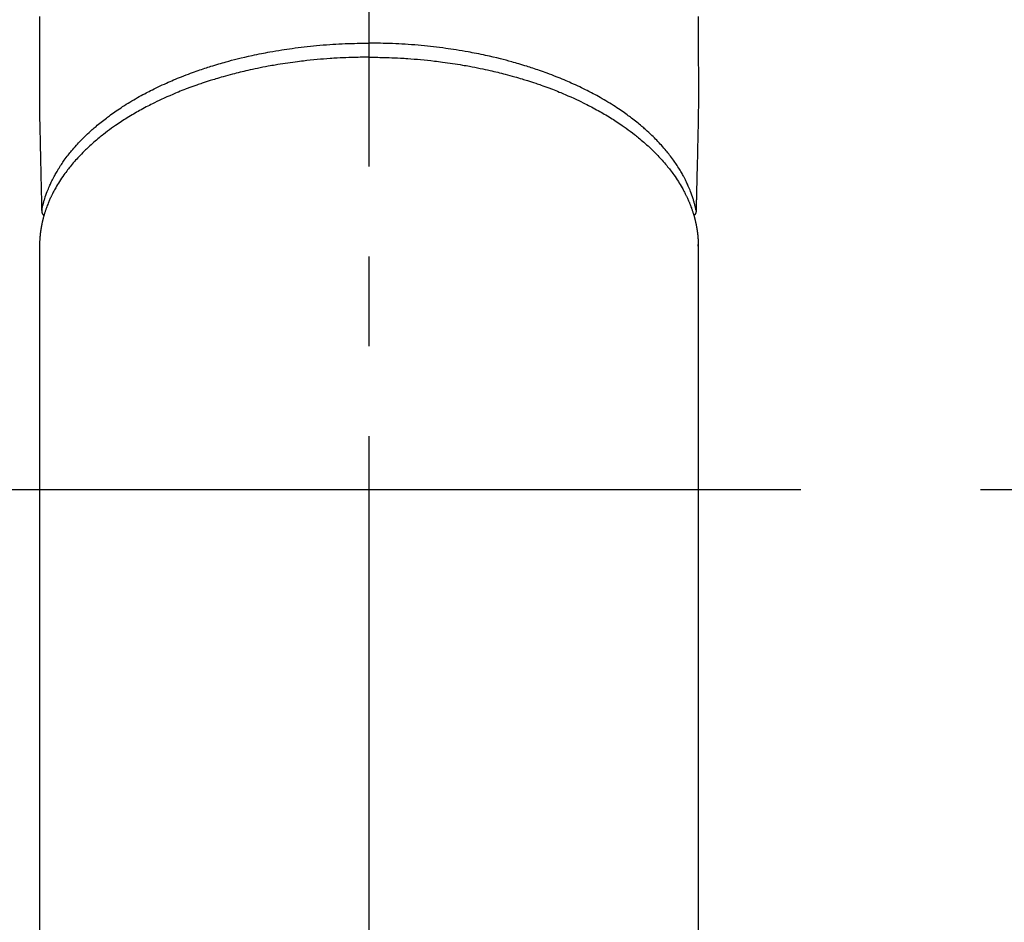
# Model space of a CAD drawing. Extents: x 56059 to 82181, y 210 to 8610.
# Drawn here: x 71300 to 71368, y 7216 to 7278 of the extents above; entities that cross this region are included whole.
import ezdxf

# ---------------------------------------------------------------- set-up
doc = ezdxf.new("R2010")
doc.units = 0
doc.header["$LTSCALE"] = 50
doc.header["$MEASUREMENT"] = 0
doc.linetypes.add('CENTER', pattern=[2, 1.25, -0.25, 0.25, -0.25])
doc.linetypes.add('CENTER2', pattern=[1.125, 0.75, -0.125, 0.125, -0.125])
doc.layers.get('0').update_dxf_attribs({"linetype": 'CONTINUOUS'})
doc.layers.add('150-機器', color=8, linetype='CONTINUOUS')
doc.layers.add('160-文字', color=254, linetype='CONTINUOUS')
doc.styles.add('KH001', font='txt')
doc.dimstyles.new('KH1xx030', dxfattribs={"dimscale": 30, "dimtxt": 2, "dimasz": 0.6, "dimexe": 0.3, "dimexo": 1.2, "dimgap": 0.5, "dimtad": 3, "dimdec": 1, "dimdsep": 46, "dimlunit": 6, "dimtxsty": 'KH001', "dimblk": 'DOT', "dimcen": 1, "dimdle": 1, "dimclrd": 256, "dimclre": 256, "dimclrt": 256, "dimadec": 0, "dimazin": 0, "dimtfac": 1, "dimtdec": 1, "dimtix": 1, "dimtmove": 2, "dimatfit": 3, "dimldrblk": 'CLOSEDBLANK', "dimfxl": 1, "dimtolj": 1, "dimtzin": 0, "dimlwd": -1, "dimlwe": -1, "dimarcsym": 0})

# ---------------------------------------------------------------- blocks, each defined once
blk = doc.blocks.new('_ClosedBlank')
at = {"color": 0, "linetype": 'ByBlock', "lineweight": -2}
for p, q in [((-1, 0.1667), (0, 0)), ((-1, 0.1667), (-1, -0.1667)), ((0, 0), (-1, -0.1667))]:
    blk.add_line(p, q, dxfattribs=at)
blk = doc.blocks.new('_Dot')
at = {"color": 0, "linetype": 'ByBlock', "lineweight": -2}
blk.add_line((-0.5, 0), (-1, 0), dxfattribs=at)
at = {"color": 0, "linetype": 'ByBlock', "const_width": 0.5}
blk.add_lwpolyline([(-0.25, 0, 1), (0.25, 0, 1)], format="xyb", close=True, dxfattribs=at)

msp = doc.modelspace()

# ---------------------------------------------------------------- linework, layer by layer
at = {"layer": '150-機器', "color": 161, "linetype": 'CENTER2'}
msp.add_line((71324.018, 7586.861), (71324.018, 7095.419), dxfattribs=at)
at = {"layer": '150-機器', "color": 13, "linetype": 'Continuous'}
for p, q in [((71301.08, 7262.693), (71301.08, 7189.028)), ((71346.958, 7262.571), (71346.957, 7262.693)), ((71346.957, 7262.693), (71346.957, 7189.028))]:
    msp.add_line(p, q, dxfattribs=at)
at = {"layer": '150-機器', "color": 161, "linetype": 'CENTER'}
msp.add_line((71191.611, 7245.643), (71456.412, 7245.643), dxfattribs=at)
at = {"layer": '150-機器', "color": 13, "linetype": 'Continuous'}
for points in [[(71301.076, 7278.569), (71301.077, 7277.573), (71301.079, 7276.577), (71301.079, 7275.581), (71301.074, 7274.595), (71301.069, 7273.61), (71301.069, 7272.624), (71301.079, 7271.639), (71301.085, 7271.377), (71301.09, 7271.115), (71301.097, 7270.853), (71301.103, 7270.591), (71301.117, 7270.025), (71301.13, 7269.458), (71301.143, 7268.892), (71301.155, 7268.325), (71301.164, 7267.969), (71301.172, 7267.612), (71301.18, 7267.256), (71301.188, 7266.899), (71301.193, 7266.673), (71301.199, 7266.446), (71301.204, 7266.219), (71301.209, 7265.993), (71301.211, 7265.913), (71301.213, 7265.834), (71301.215, 7265.754), (71301.216, 7265.675), (71301.218, 7265.584), (71301.221, 7265.492), (71301.223, 7265.401), (71301.225, 7265.31), (71301.226, 7265.264), (71301.227, 7265.217), (71301.228, 7265.171), (71301.229, 7265.125), (71301.229, 7265.104), (71301.23, 7265.083), (71301.23, 7265.062), (71301.231, 7265.042), (71301.231, 7265.026), (71301.232, 7265.009), (71301.233, 7264.993), (71301.235, 7264.977), (71301.236, 7264.966), (71301.237, 7264.956), (71301.239, 7264.945), (71301.242, 7264.934), (71301.244, 7264.924), (71301.247, 7264.913), (71301.251, 7264.903), (71301.254, 7264.892), (71301.259, 7264.88), (71301.263, 7264.869), (71301.268, 7264.857), (71301.273, 7264.846), (71301.279, 7264.835), (71301.285, 7264.824), (71301.291, 7264.814), (71301.297, 7264.804), (71301.301, 7264.798), (71301.305, 7264.792), (71301.309, 7264.787), (71301.313, 7264.782), (71301.321, 7264.773), (71301.328, 7264.764), (71301.335, 7264.756), (71301.342, 7264.747), (71301.344, 7264.745), (71301.345, 7264.743), (71301.346, 7264.742), (71301.347, 7264.74), (71301.356, 7264.73), (71301.365, 7264.721), (71301.375, 7264.712), (71301.385, 7264.704)], [(71346.961, 7278.569), (71346.96, 7277.573), (71346.957, 7276.577), (71346.958, 7275.581), (71346.963, 7274.595), (71346.968, 7273.61), (71346.968, 7272.624), (71346.958, 7271.639), (71346.952, 7271.377), (71346.946, 7271.115), (71346.94, 7270.853), (71346.934, 7270.591), (71346.92, 7270.025), (71346.907, 7269.458), (71346.894, 7268.892), (71346.881, 7268.325), (71346.873, 7267.969), (71346.865, 7267.612), (71346.857, 7267.256), (71346.849, 7266.899), (71346.844, 7266.673), (71346.838, 7266.446), (71346.833, 7266.219), (71346.828, 7265.993), (71346.826, 7265.913), (71346.824, 7265.834), (71346.822, 7265.754), (71346.821, 7265.675), (71346.819, 7265.584), (71346.816, 7265.492), (71346.814, 7265.401), (71346.812, 7265.31), (71346.811, 7265.264), (71346.81, 7265.217), (71346.809, 7265.171), (71346.808, 7265.125), (71346.808, 7265.104), (71346.807, 7265.083), (71346.807, 7265.062), (71346.806, 7265.042), (71346.806, 7265.026), (71346.805, 7265.009), (71346.804, 7264.993), (71346.802, 7264.977), (71346.801, 7264.966), (71346.8, 7264.956), (71346.798, 7264.945), (71346.795, 7264.934), (71346.793, 7264.924), (71346.789, 7264.913), (71346.786, 7264.903), (71346.782, 7264.892), (71346.778, 7264.88), (71346.774, 7264.869), (71346.769, 7264.857), (71346.763, 7264.846), (71346.758, 7264.835), (71346.752, 7264.824), (71346.746, 7264.814), (71346.74, 7264.804), (71346.736, 7264.798), (71346.732, 7264.792), (71346.728, 7264.787), (71346.724, 7264.782), (71346.716, 7264.773), (71346.709, 7264.764), (71346.702, 7264.756), (71346.695, 7264.747), (71346.693, 7264.745), (71346.692, 7264.743), (71346.691, 7264.742), (71346.69, 7264.74), (71346.681, 7264.73), (71346.672, 7264.721), (71346.662, 7264.712), (71346.652, 7264.704)], [(71301.23, 7265.06), (71301.243, 7265.118), (71301.255, 7265.176), (71301.268, 7265.234), (71301.281, 7265.292), (71301.295, 7265.351), (71301.309, 7265.41), (71301.324, 7265.468), (71301.339, 7265.527), (71301.347, 7265.556), (71301.355, 7265.585), (71301.363, 7265.614), (71301.371, 7265.643), (71301.388, 7265.702), (71301.405, 7265.76), (71301.423, 7265.819), (71301.441, 7265.877), (71301.482, 7266.003), (71301.524, 7266.129), (71301.569, 7266.255), (71301.616, 7266.379), (71301.653, 7266.476), (71301.693, 7266.572), (71301.733, 7266.668), (71301.774, 7266.763), (71301.804, 7266.83), (71301.834, 7266.897), (71301.865, 7266.964), (71301.896, 7267.03), (71301.937, 7267.116), (71301.98, 7267.201), (71302.023, 7267.286), (71302.067, 7267.371), (71302.103, 7267.437), (71302.139, 7267.503), (71302.175, 7267.569), (71302.212, 7267.634), (71302.255, 7267.709), (71302.299, 7267.784), (71302.344, 7267.859), (71302.389, 7267.933), (71302.442, 7268.017), (71302.495, 7268.1), (71302.548, 7268.183), (71302.603, 7268.265), (71302.653, 7268.339), (71302.703, 7268.413), (71302.755, 7268.486), (71302.806, 7268.559), (71302.873, 7268.65), (71302.94, 7268.742), (71303.008, 7268.832), (71303.078, 7268.922), (71303.134, 7268.994), (71303.192, 7269.066), (71303.25, 7269.137), (71303.308, 7269.208), (71303.391, 7269.306), (71303.474, 7269.404), (71303.559, 7269.5), (71303.644, 7269.596), (71303.724, 7269.684), (71303.805, 7269.771), (71303.887, 7269.858), (71303.969, 7269.944), (71304.054, 7270.03), (71304.139, 7270.116), (71304.225, 7270.201), (71304.312, 7270.285), (71304.42, 7270.387), (71304.528, 7270.488), (71304.637, 7270.588), (71304.747, 7270.687), (71304.813, 7270.745), (71304.879, 7270.803), (71304.946, 7270.86), (71305.013, 7270.917), (71305.1, 7270.991), (71305.188, 7271.064), (71305.277, 7271.137), (71305.366, 7271.209), (71305.457, 7271.281), (71305.548, 7271.353), (71305.64, 7271.424), (71305.733, 7271.495), (71305.806, 7271.55), (71305.879, 7271.605), (71305.953, 7271.659), (71306.027, 7271.713), (71306.124, 7271.783), (71306.221, 7271.852), (71306.319, 7271.921), (71306.418, 7271.989), (71306.529, 7272.064), (71306.641, 7272.139), (71306.754, 7272.213), (71306.867, 7272.287), (71306.993, 7272.368), (71307.121, 7272.449), (71307.249, 7272.528), (71307.377, 7272.607), (71307.509, 7272.686), (71307.641, 7272.763), (71307.774, 7272.84), (71307.907, 7272.916), (71308.03, 7272.986), (71308.154, 7273.054), (71308.279, 7273.122), (71308.404, 7273.189), (71308.505, 7273.243), (71308.606, 7273.296), (71308.708, 7273.349), (71308.81, 7273.401), (71308.94, 7273.466), (71309.071, 7273.531), (71309.201, 7273.595), (71309.332, 7273.658), (71309.479, 7273.728), (71309.626, 7273.796), (71309.773, 7273.864), (71309.922, 7273.93), (71310.044, 7273.985), (71310.167, 7274.038), (71310.291, 7274.091), (71310.414, 7274.144), (71310.554, 7274.202), (71310.693, 7274.26), (71310.833, 7274.317), (71310.974, 7274.373), (71311.13, 7274.435), (71311.288, 7274.495), (71311.445, 7274.555), (71311.603, 7274.614), (71311.734, 7274.662), (71311.865, 7274.709), (71311.996, 7274.756), (71312.128, 7274.802), (71312.246, 7274.843), (71312.364, 7274.883), (71312.483, 7274.923), (71312.601, 7274.963), (71312.706, 7274.997), (71312.811, 7275.031), (71312.916, 7275.064), (71313.021, 7275.097), (71313.158, 7275.14), (71313.294, 7275.181), (71313.431, 7275.222), (71313.568, 7275.263), (71313.693, 7275.299), (71313.817, 7275.335), (71313.942, 7275.371), (71314.067, 7275.405), (71314.264, 7275.459), (71314.461, 7275.512), (71314.658, 7275.563), (71314.855, 7275.613), (71315.113, 7275.676), (71315.371, 7275.737), (71315.629, 7275.796), (71315.888, 7275.853), (71316.048, 7275.888), (71316.208, 7275.922), (71316.368, 7275.955), (71316.529, 7275.987), (71316.676, 7276.016), (71316.822, 7276.044), (71316.969, 7276.072), (71317.116, 7276.099), (71317.324, 7276.136), (71317.532, 7276.171), (71317.74, 7276.206), (71317.948, 7276.239), (71318.128, 7276.267), (71318.308, 7276.294), (71318.488, 7276.32), (71318.668, 7276.345), (71318.88, 7276.373), (71319.091, 7276.401), (71319.303, 7276.427), (71319.515, 7276.452), (71319.728, 7276.476), (71319.941, 7276.498), (71320.154, 7276.52), (71320.368, 7276.54), (71320.598, 7276.561), (71320.828, 7276.58), (71321.058, 7276.598), (71321.288, 7276.614), (71321.504, 7276.628), (71321.719, 7276.642), (71321.935, 7276.653), (71322.15, 7276.664), (71322.366, 7276.674), (71322.583, 7276.682), (71322.799, 7276.689), (71323.016, 7276.695), (71323.201, 7276.699), (71323.387, 7276.703), (71323.573, 7276.705), (71323.759, 7276.707), (71323.824, 7276.707), (71323.889, 7276.708), (71323.954, 7276.708), (71324.018, 7276.708)], [(71346.807, 7265.06), (71346.794, 7265.118), (71346.781, 7265.176), (71346.769, 7265.234), (71346.756, 7265.292), (71346.742, 7265.351), (71346.728, 7265.41), (71346.713, 7265.468), (71346.698, 7265.527), (71346.69, 7265.556), (71346.682, 7265.585), (71346.674, 7265.614), (71346.666, 7265.643), (71346.649, 7265.702), (71346.632, 7265.76), (71346.614, 7265.819), (71346.596, 7265.877), (71346.555, 7266.003), (71346.513, 7266.129), (71346.468, 7266.255), (71346.421, 7266.379), (71346.383, 7266.476), (71346.344, 7266.572), (71346.304, 7266.668), (71346.263, 7266.763), (71346.233, 7266.83), (71346.203, 7266.897), (71346.172, 7266.964), (71346.141, 7267.03), (71346.1, 7267.116), (71346.057, 7267.201), (71346.014, 7267.286), (71345.97, 7267.371), (71345.934, 7267.437), (71345.898, 7267.503), (71345.862, 7267.569), (71345.825, 7267.634), (71345.782, 7267.709), (71345.737, 7267.784), (71345.693, 7267.859), (71345.647, 7267.933), (71345.595, 7268.017), (71345.542, 7268.1), (71345.489, 7268.183), (71345.434, 7268.265), (71345.384, 7268.339), (71345.333, 7268.413), (71345.282, 7268.486), (71345.231, 7268.559), (71345.164, 7268.65), (71345.097, 7268.742), (71345.028, 7268.832), (71344.959, 7268.922), (71344.903, 7268.994), (71344.845, 7269.066), (71344.787, 7269.137), (71344.729, 7269.208), (71344.646, 7269.306), (71344.563, 7269.404), (71344.478, 7269.5), (71344.393, 7269.596), (71344.313, 7269.684), (71344.232, 7269.771), (71344.15, 7269.858), (71344.068, 7269.944), (71343.983, 7270.03), (71343.898, 7270.116), (71343.811, 7270.201), (71343.725, 7270.285), (71343.617, 7270.387), (71343.509, 7270.488), (71343.4, 7270.588), (71343.29, 7270.687), (71343.224, 7270.745), (71343.158, 7270.803), (71343.091, 7270.86), (71343.024, 7270.917), (71342.937, 7270.991), (71342.849, 7271.064), (71342.76, 7271.137), (71342.671, 7271.209), (71342.58, 7271.281), (71342.489, 7271.353), (71342.397, 7271.424), (71342.304, 7271.495), (71342.231, 7271.55), (71342.158, 7271.605), (71342.084, 7271.659), (71342.01, 7271.713), (71341.913, 7271.783), (71341.816, 7271.852), (71341.718, 7271.921), (71341.619, 7271.989), (71341.508, 7272.064), (71341.396, 7272.139), (71341.283, 7272.213), (71341.17, 7272.287), (71341.044, 7272.368), (71340.916, 7272.449), (71340.788, 7272.528), (71340.66, 7272.607), (71340.528, 7272.686), (71340.396, 7272.763), (71340.263, 7272.84), (71340.13, 7272.916), (71340.007, 7272.986), (71339.883, 7273.054), (71339.758, 7273.122), (71339.633, 7273.189), (71339.532, 7273.243), (71339.43, 7273.296), (71339.329, 7273.349), (71339.226, 7273.401), (71339.097, 7273.466), (71338.966, 7273.531), (71338.836, 7273.595), (71338.705, 7273.658), (71338.558, 7273.728), (71338.411, 7273.796), (71338.263, 7273.864), (71338.115, 7273.93), (71337.993, 7273.985), (71337.87, 7274.038), (71337.746, 7274.091), (71337.623, 7274.144), (71337.483, 7274.202), (71337.344, 7274.26), (71337.204, 7274.317), (71337.063, 7274.373), (71336.906, 7274.435), (71336.749, 7274.495), (71336.592, 7274.555), (71336.434, 7274.614), (71336.303, 7274.662), (71336.172, 7274.709), (71336.041, 7274.756), (71335.909, 7274.802), (71335.791, 7274.843), (71335.673, 7274.883), (71335.554, 7274.923), (71335.436, 7274.963), (71335.331, 7274.997), (71335.226, 7275.031), (71335.121, 7275.064), (71335.016, 7275.097), (71334.879, 7275.14), (71334.743, 7275.181), (71334.606, 7275.222), (71334.469, 7275.263), (71334.344, 7275.299), (71334.22, 7275.335), (71334.095, 7275.371), (71333.969, 7275.405), (71333.773, 7275.459), (71333.576, 7275.512), (71333.379, 7275.563), (71333.182, 7275.613), (71332.924, 7275.676), (71332.666, 7275.737), (71332.408, 7275.796), (71332.149, 7275.853), (71331.989, 7275.888), (71331.829, 7275.922), (71331.669, 7275.955), (71331.508, 7275.987), (71331.361, 7276.016), (71331.214, 7276.044), (71331.068, 7276.072), (71330.921, 7276.099), (71330.713, 7276.136), (71330.505, 7276.171), (71330.297, 7276.206), (71330.089, 7276.239), (71329.909, 7276.267), (71329.729, 7276.294), (71329.549, 7276.32), (71329.369, 7276.345), (71329.157, 7276.373), (71328.946, 7276.401), (71328.734, 7276.427), (71328.522, 7276.452), (71328.309, 7276.476), (71328.096, 7276.498), (71327.883, 7276.52), (71327.669, 7276.54), (71327.439, 7276.561), (71327.209, 7276.58), (71326.979, 7276.598), (71326.749, 7276.614), (71326.533, 7276.628), (71326.318, 7276.642), (71326.102, 7276.653), (71325.887, 7276.664), (71325.671, 7276.674), (71325.454, 7276.682), (71325.238, 7276.689), (71325.021, 7276.695), (71324.835, 7276.699), (71324.65, 7276.703), (71324.464, 7276.705), (71324.278, 7276.707), (71324.213, 7276.707), (71324.148, 7276.708), (71324.083, 7276.708), (71324.018, 7276.708)], [(71324.018, 7275.727), (71323.901, 7275.726), (71323.783, 7275.726), (71323.666, 7275.726), (71323.548, 7275.725), (71323.404, 7275.723), (71323.26, 7275.72), (71323.115, 7275.717), (71322.971, 7275.714), (71322.881, 7275.711), (71322.79, 7275.708), (71322.7, 7275.705), (71322.61, 7275.702), (71322.412, 7275.694), (71322.214, 7275.685), (71322.016, 7275.676), (71321.818, 7275.666), (71321.692, 7275.659), (71321.566, 7275.651), (71321.44, 7275.643), (71321.314, 7275.635), (71321.089, 7275.619), (71320.864, 7275.601), (71320.639, 7275.583), (71320.414, 7275.563), (71320.175, 7275.54), (71319.936, 7275.516), (71319.698, 7275.49), (71319.459, 7275.463), (71319.318, 7275.447), (71319.176, 7275.429), (71319.035, 7275.412), (71318.894, 7275.394), (71318.718, 7275.37), (71318.542, 7275.346), (71318.367, 7275.321), (71318.192, 7275.295), (71318.017, 7275.268), (71317.843, 7275.241), (71317.669, 7275.212), (71317.495, 7275.183), (71317.375, 7275.162), (71317.254, 7275.141), (71317.133, 7275.119), (71317.013, 7275.097), (71316.824, 7275.062), (71316.636, 7275.026), (71316.448, 7274.989), (71316.26, 7274.951), (71316.09, 7274.916), (71315.921, 7274.88), (71315.752, 7274.843), (71315.583, 7274.805), (71315.449, 7274.775), (71315.315, 7274.743), (71315.182, 7274.712), (71315.048, 7274.679), (71314.916, 7274.647), (71314.783, 7274.614), (71314.651, 7274.58), (71314.519, 7274.546), (71314.356, 7274.502), (71314.192, 7274.458), (71314.029, 7274.413), (71313.866, 7274.367), (71313.737, 7274.33), (71313.608, 7274.293), (71313.479, 7274.255), (71313.35, 7274.217), (71313.255, 7274.188), (71313.159, 7274.158), (71313.064, 7274.129), (71312.968, 7274.099), (71312.827, 7274.054), (71312.685, 7274.008), (71312.544, 7273.962), (71312.403, 7273.914), (71312.31, 7273.883), (71312.217, 7273.851), (71312.125, 7273.818), (71312.032, 7273.786), (71311.894, 7273.737), (71311.756, 7273.687), (71311.619, 7273.637), (71311.481, 7273.586), (71311.421, 7273.564), (71311.361, 7273.541), (71311.301, 7273.518), (71311.241, 7273.496), (71311.121, 7273.449), (71311.002, 7273.402), (71310.883, 7273.355), (71310.764, 7273.307), (71310.662, 7273.265), (71310.559, 7273.223), (71310.457, 7273.18), (71310.354, 7273.137), (71310.154, 7273.05), (71309.953, 7272.962), (71309.754, 7272.872), (71309.555, 7272.78), (71309.402, 7272.709), (71309.25, 7272.636), (71309.098, 7272.562), (71308.946, 7272.487), (71308.838, 7272.433), (71308.73, 7272.378), (71308.623, 7272.322), (71308.515, 7272.266), (71308.397, 7272.203), (71308.278, 7272.14), (71308.16, 7272.075), (71308.042, 7272.011), (71307.94, 7271.953), (71307.837, 7271.894), (71307.735, 7271.836), (71307.633, 7271.776), (71307.52, 7271.71), (71307.407, 7271.642), (71307.295, 7271.574), (71307.184, 7271.506), (71307.086, 7271.445), (71306.99, 7271.384), (71306.893, 7271.322), (71306.797, 7271.259), (71306.69, 7271.189), (71306.584, 7271.119), (71306.479, 7271.047), (71306.374, 7270.975), (71306.305, 7270.928), (71306.237, 7270.88), (71306.169, 7270.831), (71306.101, 7270.783), (71305.956, 7270.678), (71305.813, 7270.572), (71305.67, 7270.464), (71305.529, 7270.355), (71305.455, 7270.296), (71305.381, 7270.238), (71305.308, 7270.178), (71305.235, 7270.119), (71305.143, 7270.042), (71305.051, 7269.966), (71304.96, 7269.888), (71304.869, 7269.81), (71304.771, 7269.724), (71304.673, 7269.637), (71304.577, 7269.549), (71304.481, 7269.46), (71304.434, 7269.416), (71304.387, 7269.372), (71304.34, 7269.327), (71304.293, 7269.283), (71304.193, 7269.185), (71304.094, 7269.087), (71303.996, 7268.987), (71303.899, 7268.887), (71303.822, 7268.805), (71303.745, 7268.723), (71303.67, 7268.64), (71303.594, 7268.557), (71303.513, 7268.465), (71303.433, 7268.372), (71303.354, 7268.279), (71303.275, 7268.185), (71303.214, 7268.11), (71303.154, 7268.035), (71303.094, 7267.959), (71303.035, 7267.883), (71302.97, 7267.799), (71302.906, 7267.713), (71302.843, 7267.627), (71302.78, 7267.54), (71302.7, 7267.426), (71302.621, 7267.311), (71302.544, 7267.194), (71302.468, 7267.077), (71302.401, 7266.97), (71302.336, 7266.862), (71302.272, 7266.754), (71302.209, 7266.645), (71302.165, 7266.566), (71302.122, 7266.487), (71302.079, 7266.408), (71302.037, 7266.329), (71302.012, 7266.279), (71301.987, 7266.229), (71301.961, 7266.179), (71301.937, 7266.129), (71301.917, 7266.089), (71301.898, 7266.05), (71301.879, 7266.01), (71301.86, 7265.97), (71301.832, 7265.91), (71301.805, 7265.85), (71301.778, 7265.79), (71301.752, 7265.729), (71301.735, 7265.689), (71301.718, 7265.649), (71301.701, 7265.608), (71301.684, 7265.568), (71301.652, 7265.487), (71301.62, 7265.406), (71301.59, 7265.325), (71301.56, 7265.243), (71301.543, 7265.198), (71301.527, 7265.152), (71301.511, 7265.106), (71301.496, 7265.06), (71301.481, 7265.015), (71301.466, 7264.969), (71301.451, 7264.923), (71301.437, 7264.877), (71301.429, 7264.852), (71301.421, 7264.826), (71301.413, 7264.801), (71301.406, 7264.775), (71301.4, 7264.757), (71301.395, 7264.74), (71301.39, 7264.722), (71301.385, 7264.704), (71301.374, 7264.665), (71301.363, 7264.627), (71301.353, 7264.589), (71301.342, 7264.55), (71301.338, 7264.535), (71301.334, 7264.519), (71301.33, 7264.504), (71301.326, 7264.488), (71301.321, 7264.468), (71301.316, 7264.447), (71301.311, 7264.427), (71301.305, 7264.406), (71301.299, 7264.381), (71301.293, 7264.355), (71301.286, 7264.33), (71301.28, 7264.304), (71301.276, 7264.283), (71301.271, 7264.263), (71301.267, 7264.242), (71301.262, 7264.221), (71301.256, 7264.191), (71301.249, 7264.16), (71301.242, 7264.129), (71301.236, 7264.098), (71301.229, 7264.068), (71301.223, 7264.037), (71301.217, 7264.006), (71301.212, 7263.975), (71301.206, 7263.944), (71301.201, 7263.913), (71301.195, 7263.882), (71301.19, 7263.851), (71301.186, 7263.831), (71301.183, 7263.81), (71301.179, 7263.79), (71301.176, 7263.769), (71301.171, 7263.738), (71301.166, 7263.708), (71301.161, 7263.677), (71301.157, 7263.646), (71301.152, 7263.615), (71301.148, 7263.584), (71301.144, 7263.553), (71301.14, 7263.522), (71301.137, 7263.501), (71301.135, 7263.481), (71301.132, 7263.46), (71301.13, 7263.439), (71301.125, 7263.398), (71301.121, 7263.357), (71301.117, 7263.316), (71301.113, 7263.275), (71301.11, 7263.244), (71301.107, 7263.212), (71301.104, 7263.181), (71301.102, 7263.15), (71301.099, 7263.119), (71301.097, 7263.088), (71301.095, 7263.057), (71301.093, 7263.026), (71301.091, 7262.995), (71301.09, 7262.964), (71301.088, 7262.933), (71301.087, 7262.902), (71301.086, 7262.871), (71301.084, 7262.839), (71301.083, 7262.808), (71301.082, 7262.777), (71301.081, 7262.756), (71301.081, 7262.735), (71301.08, 7262.714), (71301.08, 7262.693)], [(71324.018, 7275.727), (71324.136, 7275.726), (71324.254, 7275.726), (71324.371, 7275.726), (71324.489, 7275.725), (71324.633, 7275.723), (71324.777, 7275.72), (71324.922, 7275.717), (71325.066, 7275.714), (71325.156, 7275.711), (71325.247, 7275.708), (71325.337, 7275.705), (71325.427, 7275.702), (71325.625, 7275.694), (71325.823, 7275.685), (71326.021, 7275.676), (71326.219, 7275.666), (71326.345, 7275.659), (71326.471, 7275.651), (71326.597, 7275.643), (71326.723, 7275.635), (71326.948, 7275.619), (71327.173, 7275.601), (71327.398, 7275.583), (71327.623, 7275.563), (71327.862, 7275.54), (71328.101, 7275.516), (71328.339, 7275.49), (71328.578, 7275.463), (71328.719, 7275.447), (71328.861, 7275.429), (71329.002, 7275.412), (71329.143, 7275.394), (71329.319, 7275.37), (71329.495, 7275.346), (71329.67, 7275.321), (71329.845, 7275.295), (71330.02, 7275.268), (71330.194, 7275.241), (71330.368, 7275.212), (71330.542, 7275.183), (71330.662, 7275.162), (71330.783, 7275.141), (71330.904, 7275.119), (71331.024, 7275.097), (71331.213, 7275.062), (71331.401, 7275.026), (71331.589, 7274.989), (71331.777, 7274.951), (71331.947, 7274.916), (71332.116, 7274.88), (71332.285, 7274.843), (71332.453, 7274.805), (71332.588, 7274.775), (71332.722, 7274.743), (71332.855, 7274.712), (71332.989, 7274.679), (71333.121, 7274.647), (71333.254, 7274.614), (71333.386, 7274.58), (71333.518, 7274.546), (71333.681, 7274.502), (71333.845, 7274.458), (71334.008, 7274.413), (71334.171, 7274.367), (71334.3, 7274.33), (71334.429, 7274.293), (71334.558, 7274.255), (71334.687, 7274.217), (71334.782, 7274.188), (71334.878, 7274.158), (71334.973, 7274.129), (71335.069, 7274.099), (71335.21, 7274.054), (71335.352, 7274.008), (71335.493, 7273.962), (71335.634, 7273.914), (71335.727, 7273.883), (71335.82, 7273.851), (71335.912, 7273.818), (71336.005, 7273.786), (71336.143, 7273.737), (71336.281, 7273.687), (71336.418, 7273.637), (71336.556, 7273.586), (71336.616, 7273.564), (71336.676, 7273.541), (71336.736, 7273.518), (71336.796, 7273.496), (71336.915, 7273.449), (71337.035, 7273.402), (71337.154, 7273.355), (71337.273, 7273.307), (71337.375, 7273.265), (71337.478, 7273.223), (71337.58, 7273.18), (71337.683, 7273.137), (71337.883, 7273.05), (71338.083, 7272.962), (71338.283, 7272.872), (71338.481, 7272.78), (71338.635, 7272.709), (71338.787, 7272.636), (71338.939, 7272.562), (71339.091, 7272.487), (71339.199, 7272.433), (71339.307, 7272.378), (71339.414, 7272.322), (71339.522, 7272.266), (71339.64, 7272.203), (71339.759, 7272.14), (71339.877, 7272.075), (71339.994, 7272.011), (71340.097, 7271.953), (71340.2, 7271.894), (71340.302, 7271.836), (71340.404, 7271.776), (71340.517, 7271.71), (71340.63, 7271.642), (71340.742, 7271.574), (71340.853, 7271.506), (71340.95, 7271.445), (71341.047, 7271.384), (71341.144, 7271.322), (71341.24, 7271.259), (71341.347, 7271.189), (71341.452, 7271.119), (71341.558, 7271.047), (71341.663, 7270.975), (71341.732, 7270.928), (71341.8, 7270.88), (71341.868, 7270.831), (71341.936, 7270.783), (71342.081, 7270.678), (71342.224, 7270.572), (71342.367, 7270.464), (71342.508, 7270.355), (71342.582, 7270.296), (71342.656, 7270.238), (71342.729, 7270.178), (71342.802, 7270.119), (71342.894, 7270.042), (71342.986, 7269.966), (71343.077, 7269.888), (71343.168, 7269.81), (71343.266, 7269.724), (71343.363, 7269.637), (71343.46, 7269.549), (71343.556, 7269.46), (71343.603, 7269.416), (71343.65, 7269.372), (71343.697, 7269.327), (71343.743, 7269.283), (71343.843, 7269.185), (71343.942, 7269.087), (71344.04, 7268.987), (71344.137, 7268.887), (71344.215, 7268.805), (71344.291, 7268.723), (71344.367, 7268.64), (71344.443, 7268.557), (71344.524, 7268.465), (71344.604, 7268.372), (71344.683, 7268.279), (71344.762, 7268.185), (71344.823, 7268.11), (71344.883, 7268.035), (71344.943, 7267.959), (71345.002, 7267.883), (71345.067, 7267.799), (71345.131, 7267.713), (71345.194, 7267.627), (71345.256, 7267.54), (71345.337, 7267.426), (71345.416, 7267.311), (71345.493, 7267.194), (71345.569, 7267.077), (71345.636, 7266.97), (71345.701, 7266.862), (71345.765, 7266.754), (71345.828, 7266.645), (71345.872, 7266.566), (71345.915, 7266.487), (71345.958, 7266.408), (71346, 7266.329), (71346.025, 7266.279), (71346.05, 7266.229), (71346.075, 7266.179), (71346.1, 7266.129), (71346.12, 7266.089), (71346.139, 7266.05), (71346.158, 7266.01), (71346.177, 7265.97), (71346.205, 7265.91), (71346.232, 7265.85), (71346.258, 7265.79), (71346.285, 7265.729), (71346.302, 7265.689), (71346.319, 7265.649), (71346.336, 7265.608), (71346.353, 7265.568), (71346.385, 7265.487), (71346.417, 7265.406), (71346.447, 7265.325), (71346.477, 7265.243), (71346.494, 7265.198), (71346.51, 7265.152), (71346.526, 7265.106), (71346.541, 7265.06), (71346.556, 7265.015), (71346.571, 7264.969), (71346.586, 7264.923), (71346.6, 7264.877), (71346.608, 7264.852), (71346.616, 7264.826), (71346.624, 7264.801), (71346.631, 7264.775), (71346.637, 7264.757), (71346.642, 7264.74), (71346.647, 7264.722), (71346.652, 7264.704), (71346.663, 7264.665), (71346.674, 7264.627), (71346.684, 7264.589), (71346.695, 7264.55), (71346.699, 7264.535), (71346.703, 7264.519), (71346.707, 7264.504), (71346.711, 7264.488), (71346.716, 7264.468), (71346.721, 7264.447), (71346.726, 7264.427), (71346.732, 7264.406), (71346.738, 7264.381), (71346.744, 7264.355), (71346.751, 7264.33), (71346.757, 7264.304), (71346.761, 7264.283), (71346.766, 7264.263), (71346.77, 7264.242), (71346.774, 7264.221), (71346.781, 7264.191), (71346.788, 7264.16), (71346.795, 7264.129), (71346.801, 7264.098), (71346.808, 7264.068), (71346.814, 7264.037), (71346.82, 7264.006), (71346.825, 7263.975), (71346.831, 7263.944), (71346.836, 7263.913), (71346.842, 7263.882), (71346.847, 7263.851), (71346.851, 7263.831), (71346.854, 7263.81), (71346.858, 7263.79), (71346.861, 7263.769), (71346.866, 7263.738), (71346.871, 7263.708), (71346.876, 7263.677), (71346.88, 7263.646), (71346.885, 7263.615), (71346.889, 7263.584), (71346.893, 7263.553), (71346.897, 7263.522), (71346.9, 7263.501), (71346.902, 7263.481), (71346.905, 7263.46), (71346.907, 7263.439), (71346.912, 7263.398), (71346.916, 7263.357), (71346.92, 7263.316), (71346.924, 7263.275), (71346.927, 7263.244), (71346.93, 7263.212), (71346.932, 7263.181), (71346.935, 7263.15), (71346.938, 7263.119), (71346.94, 7263.088), (71346.942, 7263.057), (71346.944, 7263.026), (71346.946, 7262.995), (71346.947, 7262.964), (71346.949, 7262.933), (71346.95, 7262.902), (71346.951, 7262.871), (71346.953, 7262.839), (71346.954, 7262.808), (71346.955, 7262.777), (71346.956, 7262.756), (71346.956, 7262.735), (71346.957, 7262.714), (71346.957, 7262.693)]]:
    msp.add_lwpolyline(points, dxfattribs=at)
at = {"layer": '150-機器', "color": 13}
for radius in [90.5, 80.5]:
    msp.add_circle((71324.011, 7245.643), radius, dxfattribs=at)

# ---------------------------------------------------------------- leaders
at = {"layer": '160-文字', "annotation_type": 0, "has_hookline": 1, "hookline_direction": 0}
for points, override, text_width in [([(70984.011, 7448.143), (71121.555, 6248.318), (71139.555, 6248.318)], {"dimgap": 0.5, "dimtad": 1}, 735.838), ([(71207.406, 7447.262), (72788.182, 6338.697), (72937.441, 6338.697)], {"dimgap": 0.5, "dimtad": 1, "dimfxl": 0.5, "dimarcsym": 1}, 1398.579)]:
    msp.add_leader(points, dimstyle='KH1xx030', override=override, dxfattribs=dict(at, text_width=text_width))

doc.saveas('drawing.dxf')
